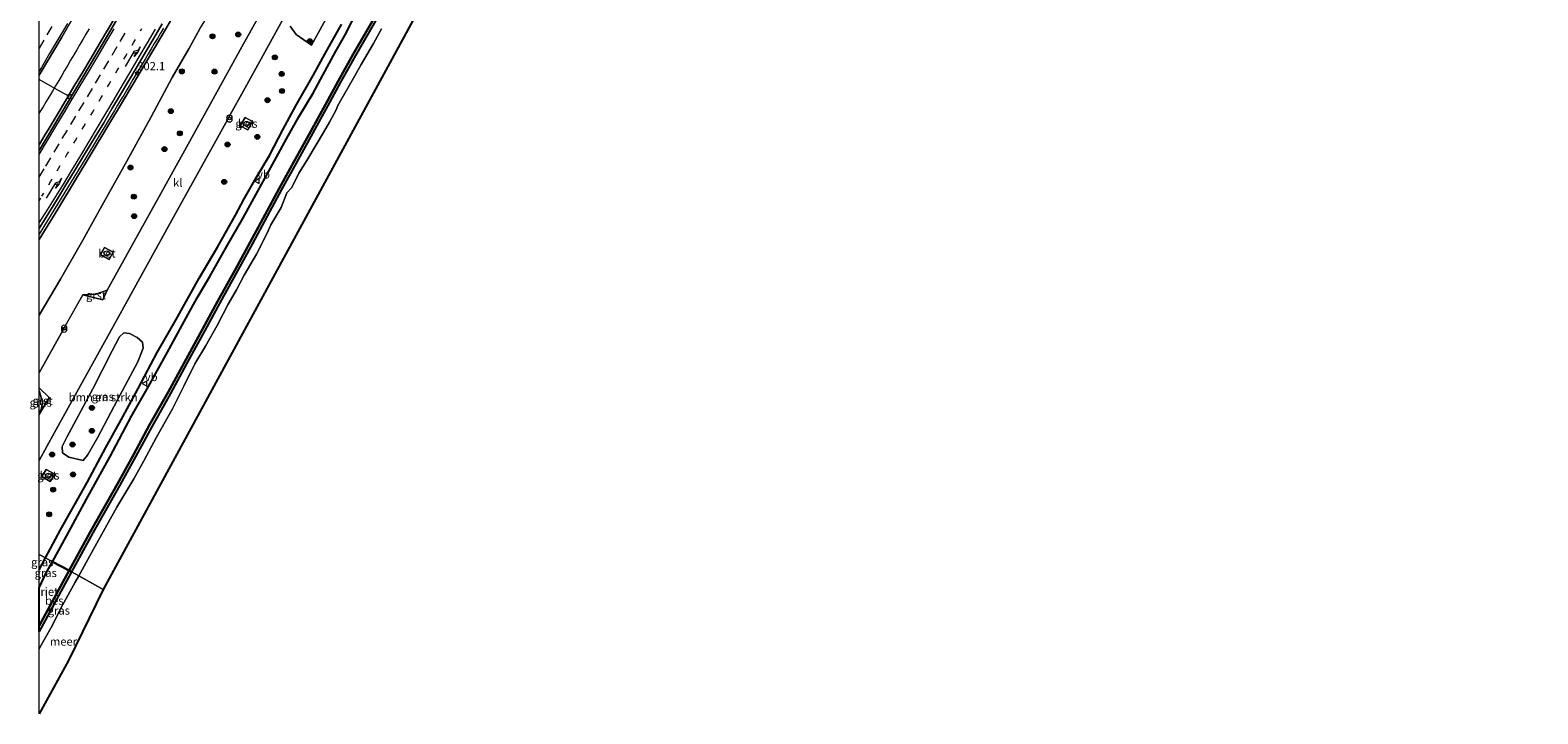
# Model space of a CAD drawing. Units: metres. Extents: x 179997 to 181885, y 544386 to 550000.
# Drawn here: x 179997 to 180456, y 544386 to 544595 of the extents above; entities that cross this region are included whole.
import ezdxf
from ezdxf.enums import TextEntityAlignment as Align

# ---------------------------------------------------------------- set-up
doc = ezdxf.new("R2010")
doc.units = ezdxf.units.M
doc.linetypes.add('VW-1-3_STREEP', pattern=[4, 1, -3])
doc.linetypes.add('VW-3-9_STREEP', pattern=[12, 3, -9])
doc.layers.get('0').update_dxf_attribs({"lineweight": 25})
for name, color, linetype, lineweight in [('B-ME-AL-OVERIG-L-B1', 7, 'Continuous', 18), ('B-ME-AM-KILOMETR-S-B1', 7, 'Continuous', 18), ('B-ME-BV-GELEIDECONSTRUCTIE-GELEIDERAIL-L-B1', 213, 'BV-GELEIDERAIL', 18), ('B-ME-GR-BOMENSTRUIKEN-GV-B6', 93, 'Continuous', 18), ('B-ME-GR-BOOM-S-B1', 93, 'Continuous', 18), ('B-ME-GW-INSTEEKWATERGANG-L-B1', 10, 'Continuous', 25), ('B-ME-GW-KRUINLIJN-L-B1', 93, 'Continuous', 18), ('B-ME-GW-TEENLIJN-L-B1', 93, 'Continuous', 18), ('B-ME-IE-GRASLAND-GV-B6', 93, 'Continuous', 18), ('B-ME-IE-HULPGEOMETRIE-L-B1', 53, 'Continuous', 18), ('B-ME-IE-INRICHTINGSELEMENT-S-B1', 253, 'Continuous', 18), ('B-ME-IE-RIET-GV-B6', 10, 'Continuous', 25), ('B-ME-KG-KADASTRAAL-OPNAMEDTMGRENS-L-B1', 10, 'Continuous', 25), ('B-ME-OB-BESCHOEIING-GV-B6', 10, 'Continuous', 25), ('B-ME-OG-WATER-GV-B6', 153, 'Continuous', 18), ('B-ME-VH-VERH_SOORT-BETON-OVERIG-GV-B6', 8, 'IE-TERREINAFSCHEIDING-NATUURLIJK-HOUTWAL', 18), ('B-ME-VH-VERH_SOORT-BITUMEN-GV-B6', 8, 'IE-TERREINAFSCHEIDING-NATUURLIJK-HOUTWAL', 18), ('B-ME-VH-VERH_SOORT-GV-B6', 8, 'Continuous', 18), ('B-ME-VH-VERH_SOORT-KLINKERS-GV-B6', 8, 'IE-TERREINAFSCHEIDING-NATUURLIJK-HOUTWAL', 18), ('B-ME-VV-KOLK-S-B1', 8, 'Continuous', 18), ('B-ME-VW-MARKERING-13STREEP-045-L-B1', 255, 'VW-1-3_STREEP', 18), ('B-ME-VW-MARKERING-39STREEP-015-L-B1', 255, 'VW-3-9_STREEP', 18), ('B-ME-VW-MARKERING-PIJLRE750-S-B1', 7, 'Continuous', 18), ('B-ME-VW-MARKERING-STREEP-015-L-B1', 7, 'Continuous', 18), ('B-ME-VW-MEUBILAIR_WEGMEUBILAIR-VERKEERSBORD-S-B1', 8, 'Continuous', 18)]:
    doc.layers.add(name, color=color, linetype=linetype, lineweight=lineweight)
doc.styles.add('NLCS-ISO', font='NLCS-ISO.TTF')
doc.linetypes.add('BV-GELEIDERAIL', pattern='A,10,-3,[108,NLCS.SHX,S=1,R=0,X=0,Y=0],-3', length=16)
doc.linetypes.add('IE-TERREINAFSCHEIDING-NATUURLIJK-HOUTWAL', pattern='A,7,-1.5,[67,NLCS.SHX,S=0.75,R=45,X=0,Y=0],-1.5,7,-1.5,[70,NLCS.SHX,S=0.75,R=0,X=0,Y=0],-1.5', length=20)

# ---------------------------------------------------------------- blocks, each defined once
blk = doc.blocks.new('d16an_FeatureWriter_4_1_FMEBLOCK1')
at = {"layer": 'B-ME-IE-GRASLAND-GV-B6'}
for points in [[(-88.44, -137.51, 1.36), (-81.86, -126.54, 1.31), (-75.11, -114.71, 1.29), (-68.81, -103.34, 1.29), (-61.76, -90.6, 1.33), (-54.31, -77.12, 1.36), (-47.88, -65.14, 1.4), (-42.86, -56.36, 1.45), (-39.46, -50.33, 1.42), (-35.72, -44.35, 1.32), (-33.73, -40.5, 1.28), (-31.35, -40.01, 1.03), (-26.3, -43.34, 1.09), (-22.85, -45.18, 1.1), (-19.88, -40.13, 1.15), (-16.49, -33.76, 1.16), (-13.19, -27.01, 1.15), (-9.46, -19.25, 1.14), (-6.3, -12.94, 1.15), (-6.93, -11.11, 1.15), (-5.94, -9.13, 1.15), (-4.55, -6.44, 1.21), (-4.31, -4.26, 1.18), (-4.1, -2.17, 1.07), (-0.63, 4.17, 1.05), (2.18, 10.08, 1.05), (5.42, 16.33, 1.05), (5.97, 17.47, 1.05), (8.4, 21.4, 1.06), (14.58, 33.06, 1.08), (23.09, 47.5, 1.11), (25.16, 51.61, 1.11), (28.43, 57.95, 1.11), (35.43, 70.42, 1.16), (39.68, 77.22, 1.14), (42.08, 81.06, 1.14), (43.93, 83.4, 1.14), (46.7, 85.2, 1.12), (51.03, 87.79, 1.19), (54.7, 90.67, 1.23), (59.1, 94.23, 1.24), (61.96, 96.95, 1.24), (64.69, 99.81, 1.26), (67.85, 102.75, 1.27), (70.24, 105.43, 1.28), (70.78, 107.38, 1.25), (70.07, 110.1, 1.23), (68.22, 115.08, 1.18), (66.03, 119.06, 1.12), (64.79, 123.32, 1.11), (64.74, 126.9, 1.11), (65.29, 130.06, 1.13), (66.33, 133.23, 1.14), (67.66, 136.2, 1.18), (69.38, 139.54, 1.18), (71.13, 141.87, 1.18), (73.49, 144.86, 1.19), (76.93, 148.09, 1.18), (81.62, 151.83, 1.17), (86.25, 155.02, 1.19), (88.44, 153.92, 1.02), (87.75, 153.42, 1.02), (83.72, 150.47, 1.02), (81.71, 148.98, 1.02), (79.68, 147.52, 1.03), (77.94, 146.2, 1.08), (77.53, 146.7, 1.07), (73.02, 142.93, 1.08), (71.07, 140.92, 1.09), (69.05, 138.36, 1.08), (68.5, 137.15, 1.08), (67.87, 135.51, 1.09), (67.35, 133.83, 1.09), (66.94, 132.12, 1.1), (66.64, 130.34, 1.1), (66.43, 128.09, 1.1), (66.42, 125.84, 1.1), (66.66, 123.14, 1.1), (66.91, 122.25, 1.1), (67.35, 120.94, 1.09), (67.84, 119.65, 1.09), (68.4, 118.39, 1.08), (68.82, 117.54, 1.07), (69.49, 116.29, 1.06), (70.23, 115.07, 1.06), (71.02, 113.89, 1.05), (74.86, 109.06, 1.06), (75.2, 108.63, 1.03), (76.02, 107.2, 1.04), (76.59, 105.01, 1.08), (76.32, 105, 1.07), (76.35, 104.74, 1.1), (76, 104.73, 1.13), (75.86, 102.52, 1.12), (75.61, 101.8, 1.11), (74.7, 101.06, 1.09), (75.42, 100.18, 1.08), (72.75, 98.29, 1.05), (71.99, 97.73, 1.05), (69.88, 96.21, 1.04), (67.86, 94.73, 1.02), (65.9, 93.18, 1), (63.96, 91.6, 1.02), (62.04, 90, 1.02), (60.13, 88.38, 1.02), (58.26, 86.73, 1.03), (56.42, 85.02, 1.01), (54.63, 83.28, 1.02), (54.43, 83.07, 1.02), (54.1, 83.43, 1), (53.04, 82.58, 1.03), (50.92, 83.13, 1.02), (50.67, 82.58, 1.03), (46.73, 83.73, 1.02), (45.66, 82.91, 1.02), (43.08, 80.12, 1.02), (39.42, 74.92, 1.04), (37.54, 71.68, 1.05), (37.03, 70.81, 1.05), (35.95, 68.95, 1.06), (29.52, 57.42, 1.07), (25.98, 51.09, 1.07), (13.62, 28.73, 1.05), (7.16, 16.9, 1.02), (6.55, 15.79, 1.02), (5.72, 14.27, 1.01), (1.43, 6.06, 1.04), (0.9, 4.2, 1.05), (4.03, -1, 1.04), (3.33, -2.29, 1.04), (0.95, -6.69, 1.05), (-1.38, -11.11, 1.04), (-2.43, -13.09, 1.04), (-4.54, -12.06, 1.12), (-5.2, -13.3, 1.13), (-3.36, -14.48, 1.08), (-12.88, -31.07, 1.08), (-26.72, -55.79, 1.06), (-44.69, -88.4, 1.06), (-67.71, -129.91, 1.06), (-71.12, -131.11, 1.06), (-75.14, -131.31, 1.04), (-80.47, -140.8, 1.04), (-81.12, -141.97, 1.04), (-88.44, -155.02, 1.03), (-88.44, -137.51, 1.36)], [(72.04, 99.82, 1.15), (72.36, 102.3, 1.14), (69.41, 102.72, 1.14), (69.07, 100.19, 1.17), (72.04, 99.82, 1.15)], [(0.29, -6.82, 1.08), (-1.08, -4.61, 1.02), (-3.65, -6.39, 1.08), (-2.23, -8.5, 1.07), (0.29, -6.82, 1.08)], [(-65.83, -118.33, 1.04), (-68.49, -116.87, 1.02), (-69.7, -119.08, 1.02), (-67.08, -120.52, 1.04), (-65.83, -118.33, 1.04)]]:
    blk.add_polyline3d(points, dxfattribs=at)
blk = doc.blocks.new('dtb')
blk.add_circle((0, 0), 0.75)
blk = doc.blocks.new('verkeersbord')
for p, q in [((0, 0.75), (-0.75, -0.625)), ((0.75, -0.625), (0, 0.75)), ((-0.75, -0.625), (0.75, -0.625))]:
    blk.add_line(p, q)
blk = doc.blocks.new('prullenbak')
for centre in [(-0.375, 0), (0.375, 0)]:
    blk.add_circle(centre, 0.75)
blk = doc.blocks.new('boom')
blk.add_hatch(color=256).paths.add_polyline_path([(-0.75, 0, 1), (0.75, 0, 1)])
blk.add_circle((0, 0), 0.75)
blk = doc.blocks.new('hecto')
for p, q in [((0, 0.625), (-0.625, 0)), ((0, -0.625), (0, 0.625)), ((-0.625, 0), (0.625, 0)), ((0.625, 0), (0, -0.625))]:
    blk.add_line(p, q)
blk = doc.blocks.new('kolk')
blk.add_lwpolyline([(-0.5, -0.5), (0.5, -0.5), (0.5, 0.5), (-0.5, 0.5)], close=True)
blk = doc.blocks.new('pijlr')
for p, q in [((0, 0, 0.1), (5.45, 0, 0.1)), ((5.45, -0.75, 0.1), (4.7, 0, 0.1)), ((6.2, -0.75, 0.1), (5.45, 0, 0.1)), ((4, -0.75, 0.1), (5.45, -0.75, 0.1)), ((5.7, -1.05, 0.1), (4, -0.75, 0.1)), ((7.5, -0.75, 0.1), (5.7, -1.05, 0.1)), ((7.5, -0.75, 0.1), (6.2, -0.75, 0.1))]:
    blk.add_line(p, q)

msp = doc.modelspace()

# ---------------------------------------------------------------- linework, layer by layer
at = {"layer": 'B-ME-AL-OVERIG-L-B1'}
msp.add_polyline3d([(180009.279, 544574.368, 6.325), (180008.863, 544574.6, 6.3127), (180004.8557, 544576.8354, 6.1939), (180004.1246, 544577.2432, 6.1722), (180000, 544579.544, 6.05)], dxfattribs=at)
at = {"layer": 'B-ME-BV-GELEIDECONSTRUCTIE-GELEIDERAIL-L-B1'}
for points in [[(180037.8781, 544595.1813, 6.5061), (180036.9544, 544593.6099, 6.5419), (180036.0251, 544592.0418, 6.5798), (180035.0978, 544590.4726, 6.6205), (180034.1626, 544588.9075, 6.6624), (180033.2397, 544587.3351, 6.7038), (180032.3106, 544585.7665, 6.7421), (180031.3839, 544584.1969, 6.7755), (180030.4498, 544582.6321, 6.8127), (180029.5196, 544581.064, 6.8517), (180028.5843, 544579.4988, 6.8931), (180027.6491, 544577.9339, 6.9324), (180026.7076, 544576.3727, 6.9686), (180025.7714, 544574.8088, 7.0009), (180024.8325, 544573.247, 7.0309), (180023.8972, 544571.6832, 7.0595), (180022.9664, 544570.1164, 7.0899), (180022.1379, 544568.7277, 7.121), (180018.1399, 544562.0501, 7.3034), (180013.98, 544555.2165, 7.4626), (180009.7967, 544548.3973, 7.6581), (180005.6161, 544541.5822, 7.7961), (180001.4187, 544534.7719, 7.9497), (180000, 544532.4639, 8.0069)], [(180015.2715, 544594.9282, 6.7578), (180014.2936, 544593.2906, 6.7955), (180013.3584, 544591.7053, 6.8308), (180012.4407, 544590.1645, 6.8679), (180011.5192, 544588.607, 6.9068), (180010.5881, 544587.0283, 6.9441), (180009.6202, 544585.3852, 6.9829), (180008.7349, 544583.8594, 7.0193), (180007.8012, 544582.2658, 7.0555), (180006.9095, 544580.7531, 7.0912), (180006.0101, 544579.2245, 7.1262), (180005.0561, 544577.6345, 7.1639), (180005.0392, 544577.6063, 7.1646), (180004.0748, 544576.003, 7.2023), (180003.1585, 544574.4735, 7.2378), (180002.998, 544574.2046, 7.2439), (180002.1818, 544572.8373, 7.2749), (180001.2331, 544571.2583, 7.3114), (180000.2853, 544569.6831, 7.3457), (180000, 544569.2061, 7.3574)]]:
    msp.add_polyline3d(points, dxfattribs=at)
at = {"layer": 'B-ME-GR-BOMENSTRUIKEN-GV-B6'}
for points in [[(180088.819, 544600.631, 0.724), (180083.009, 544590.01, 0.681), (180078.323, 544593.282, 0.843), (180076.504, 544595.754, 0.911)], [(180014.803, 544465.104, 0.652), (180013.395, 544463.523, 0.652), (180009.118, 544464.561, 0.922), (180007.11, 544465.906, 0.921), (180007.007, 544467.792, 0.939), (180008.45, 544470.585, 0.947), (180016.427, 544485.297, 0.982), (180022.31, 544496.905, 1.004), (180024.519, 544501.208, 1.001), (180025.804, 544502.425, 0.986), (180027.548, 544502.218, 0.927), (180029.883, 544500.943, 0.883), (180031.475, 544499.604, 0.738), (180031.758, 544497.77, 0.696), (180030.045, 544493.526, 0.656), (180023.851, 544481.955, 0.652), (180017.83, 544470.474, 0.654), (180014.803, 544465.104, 0.652)]]:
    msp.add_polyline3d(points, dxfattribs=at)
at = {"layer": 'B-ME-GW-INSTEEKWATERGANG-L-B1'}
msp.add_line((180000, 544430.228, 0.561), (180001.948, 544433.852, 0.556), dxfattribs=at)
msp.add_polyline3d([(180001.948, 544433.852, 0.556), (180006.549, 544442.41, 0.544), (180014.631, 544456.799, 0.527), (180020.376, 544467.472, 0.504), (180025.481, 544476.851, 0.459), (180030.14, 544485.444, 0.441), (180035.993, 544496.362, 0.517), (180041.798, 544506.442, 0.517), (180048.765, 544519.022, 0.498), (180054.297, 544528.459, 0.482), (180059.831, 544538.273, 0.446), (180062.422, 544543.191, 0.447), (180066.08, 544549.634, 0.453), (180070.147, 544556.376, 0.478), (180074.25, 544564.197, 0.493), (180078.276, 544571.687, 0.493), (180083.446, 544580.785, 0.481), (180087.524, 544588.15, 0.456), (180092.115, 544596.248, 0.448)], dxfattribs=at)
at = {"layer": 'B-ME-GW-KRUINLIJN-L-B1'}
msp.add_polyline3d([(180000, 544530.852, 7.107), (180005.727, 544540.083, 6.875), (180015.904, 544556.916, 6.567), (180025.673, 544573.269, 6.122), (180037.48, 544593.049, 5.69), (180041.785, 544600.302, 5.578)], dxfattribs=at)
at = {"layer": 'B-ME-GW-TEENLIJN-L-B1'}
msp.add_polyline3d([(180000, 544507.767, 1.358), (180006.584, 544518.741, 1.311), (180013.33, 544530.567, 1.289), (180019.632, 544541.938, 1.294), (180026.685, 544554.673, 1.326), (180034.134, 544568.159, 1.359), (180040.568, 544580.138, 1.404), (180045.581, 544588.912, 1.449), (180048.987, 544594.945, 1.42)], dxfattribs=at)
at = {"layer": 'B-ME-IE-GRASLAND-GV-B6'}
for points in [[(180000, 544463.568, 1.03), (180004.663, 544471.999, 1.025), (180023.102, 544505.247, 1.03), (180040.996, 544537.784, 1.003), (180057.36, 544567.273, 1.013), (180057.811, 544568.086, 1.013), (180062.754, 544576.994, 1.016), (180081.294, 544610.843, 1.041)], [(180000, 544580.8275, 6.6584), (180006.9077, 544592.3973, 6.3947), (180011.9624, 544601.0263, 6.1967)], [(180041.785, 544600.302, 5.578), (180037.48, 544593.049, 5.69), (180025.673, 544573.269, 6.122), (180015.904, 544556.916, 6.567), (180005.727, 544540.083, 6.875), (180000, 544530.852, 7.107), (180000, 544534.1207, 7.3862)], [(180000, 544530.852, 7.107), (180005.727, 544540.083, 6.875), (180015.904, 544556.916, 6.567), (180025.673, 544573.269, 6.122), (180037.48, 544593.049, 5.69), (180041.785, 544600.302, 5.578)], [(180076.504, 544595.754, 0.911), (180078.323, 544593.282, 0.843), (180083.009, 544590.01, 0.681), (180088.819, 544600.631, 0.724)], [(180023.392, 544598.8648, 5.6796), (180020.8736, 544594.5526, 5.7837), (180018.3282, 544590.2492, 5.8871), (180015.7699, 544585.9532, 5.9756), (180013.1968, 544581.6659, 6.0878), (180010.6306, 544577.3746, 6.194), (180008.0566, 544573.0879, 6.2958), (180005.4887, 544568.798, 6.391), (180003.0486, 544564.74, 6.4859), (180001.7601, 544562.5969, 6.5365), (180000, 544559.6762, 6.6224), (180000, 544580.8275, 6.6584)], [(180000, 544534.1207, 7.3862), (180000.3411, 544534.6695, 7.3721), (180002.9672, 544538.9254, 7.2681), (180005.6041, 544543.1743, 7.1769), (180008.1853, 544547.4563, 7.0785), (180010.8165, 544551.7086, 6.9669), (180013.4302, 544556.0399, 6.8689), (180017.0956, 544562.029, 6.7095), (180019.6929, 544566.3021, 6.6242), (180022.1896, 544570.6349, 6.5098), (180024.7595, 544574.924, 6.4045), (180027.2993, 544579.2306, 6.3085), (180029.8478, 544583.5325, 6.2195), (180032.4299, 544587.8144, 6.1008), (180034.9719, 544592.12, 6.032), (180037.4982, 544596.439, 5.9419)], [(180092.115, 544596.248, 0.448), (180087.524, 544588.15, 0.456), (180083.446, 544580.785, 0.481), (180078.276, 544571.687, 0.493), (180074.25, 544564.197, 0.493), (180070.147, 544556.376, 0.478), (180066.08, 544549.634, 0.453), (180062.422, 544543.191, 0.447), (180059.831, 544538.273, 0.446), (180054.297, 544528.459, 0.482), (180048.765, 544519.022, 0.498), (180041.798, 544506.442, 0.517), (180035.993, 544496.362, 0.517), (180030.14, 544485.444, 0.441), (180025.481, 544476.851, 0.459), (180020.376, 544467.472, 0.504), (180014.631, 544456.799, 0.527), (180006.549, 544442.41, 0.544), (180001.948, 544433.852, 0.556), (180000, 544434.8942, 0.6227), (180000, 544463.568, 1.03)], [(180095.598, 544597.788, -0.304), (180093.554, 544593.626, -0.304), (180090.224, 544587.989, -0.304), (180086.438, 544580.854, -0.304), (180083.48, 544575.397, -0.304), (180079.143, 544568.159, -0.304), (180075.383, 544561.42, -0.304), (180071.136, 544553.628, -0.304), (180066.597, 544545.526, -0.304), (180062.011, 544537.2, -0.304), (180057.099, 544528.565, -0.304), (180052.015, 544519.511, -0.304), (180048.18, 544513.074, -0.304), (180044.204, 544505.887, -0.304), (180039.149, 544496.46, -0.304), (180033.339, 544486.017, -0.304), (180028.144, 544477.012, -0.304), (180021.609, 544464.765, -0.304), (180014.419, 544451.758, -0.304), (180008.398, 544440.442, -0.304), (180004.108, 544432.697, -0.303), (180001.948, 544433.852, 0.556)], [(180001.948, 544433.852, 0.556), (180006.549, 544442.41, 0.544), (180014.631, 544456.799, 0.527), (180020.376, 544467.472, 0.504), (180025.481, 544476.851, 0.459), (180030.14, 544485.444, 0.441), (180035.993, 544496.362, 0.517), (180041.798, 544506.442, 0.517), (180048.765, 544519.022, 0.498), (180054.297, 544528.459, 0.482), (180059.831, 544538.273, 0.446), (180062.422, 544543.191, 0.447), (180066.08, 544549.634, 0.453), (180070.147, 544556.376, 0.478), (180074.25, 544564.197, 0.493), (180078.276, 544571.687, 0.493), (180083.446, 544580.785, 0.481), (180087.524, 544588.15, 0.456), (180092.115, 544596.248, 0.448)], [(180009.856, 544429.622, -0.293), (180016.399, 544441.484, -0.295), (180024.596, 544456.028, -0.294), (180029.504, 544464.861, -0.294), (180034.407, 544474, -0.294), (180040.012, 544483.912, -0.294), (180044.948, 544492.908, -0.294), (180050.524, 544503.094, -0.294), (180055.09, 544511.573, -0.294), (180060.464, 544521.232, -0.294), (180064.996, 544529.605, -0.294), (180070.166, 544539.211, -0.294), (180073.851, 544545.995, -0.294), (180078.297, 544554.099, -0.294), (180083.421, 544563.27, -0.294), (180087.986, 544571.596, -0.294), (180091.822, 544578.697, -0.294), (180096.333, 544586.891, -0.294), (180103.555, 544599.284, -0.294)], [(180048.987, 544594.945, 1.42), (180045.581, 544588.912, 1.449), (180040.568, 544580.138, 1.404), (180034.134, 544568.159, 1.359), (180026.685, 544554.673, 1.326), (180019.632, 544541.938, 1.294), (180013.33, 544530.567, 1.289), (180006.584, 544518.741, 1.311), (180000, 544507.767, 1.358), (180000, 544530.852, 7.107)], [(180104.282, 544594.914, -0.391), (180101.841, 544590.467, -0.391), (180098.124, 544584.068, -0.391), (180096.192, 544580.676, -0.391), (180090.942, 544571.608, -0.391), (180090.496, 544570.323, -0.391), (180088.401, 544566.538, -0.391), (180086.656, 544563.441, -0.391), (180084.359, 544559.646, -0.391), (180081.582, 544554.822, -0.391), (180079.094, 544551.018, -0.391), (180076.988, 544546.626, -0.391), (180075.494, 544545.033, -0.391), (180073.678, 544540.608, -0.391), (180070.557, 544535.253, -0.391), (180069.35, 544532.568, -0.391), (180066.209, 544526.339, -0.391), (180062.444, 544519.963, -0.391), (180060.124, 544515.504, -0.391), (180057.59, 544511.109, -0.391), (180054.195, 544504.652, -0.391), (180050.677, 544498.377, -0.391), (180047.474, 544492.946, -0.391), (180044.101, 544486.16, -0.391), (180040.645, 544479.249, -0.391), (180035.73, 544470.64, -0.391), (180031.939, 544463.458, -0.391), (180028.863, 544457.974, -0.391), (180023.717, 544449.308, -0.391), (180017.064, 544437.388, -0.391), (180012.081, 544428.432, -0.391), (180009.856, 544429.622, -0.293)], [(180061.292, 544565.411, 1.017), (180063.553, 544564.209, 0.956), (180065.039, 544566.754, 0.937), (180062.797, 544567.999, 0.985), (180061.292, 544565.411, 1.017)], [(180014.803, 544465.104, 0.652), (180017.83, 544470.474, 0.654), (180023.851, 544481.955, 0.652), (180030.045, 544493.526, 0.656), (180031.758, 544497.77, 0.696), (180031.475, 544499.604, 0.738), (180029.883, 544500.943, 0.883), (180027.548, 544502.218, 0.927), (180025.804, 544502.425, 0.986), (180024.519, 544501.208, 1.001), (180022.31, 544496.905, 1.004), (180016.427, 544485.297, 0.982), (180008.45, 544470.585, 0.947), (180007.007, 544467.792, 0.939), (180007.11, 544465.906, 0.921), (180009.118, 544464.561, 0.922), (180013.395, 544463.523, 0.652), (180014.803, 544465.104, 0.652)], [(180000, 544484.788, 1.06), (180000.047, 544484.717, 1.061), (180001.007, 544481.381, 1.079), (180000.794, 544479.481, 1.084), (180000, 544477.527, 1.084), (180000, 544484.788, 1.06)], [(180003.431, 544457.137, 0.994), (180004.783, 544459.333, 0.905), (180002.126, 544460.821, 0.975), (180000.896, 544458.672, 0.989), (180003.431, 544457.137, 0.994)], [(180000, 544434.8942, 0.6227), (180001.948, 544433.852, 0.556), (180000, 544430.228, 0.561), (180000, 544434.8942, 0.6227)], [(180000, 544430.228, 0.561), (180001.948, 544433.852, 0.556), (180004.108, 544432.697, -0.303), (180002.098, 544429.07, -0.302), (180000, 544424.718, -0.302), (180000, 544430.228, 0.561)], [(180000, 544411.459, -0.294), (180008.537, 544427.231, -0.292), (180009.856, 544429.622, -0.293), (180012.081, 544428.432, -0.391), (180011.019, 544426.522, -0.391), (180007.147, 544419.427, -0.409), (180003.712, 544412.644, -0.424), (180000.258, 544406.534, -0.437), (180000, 544406.054, -0.437), (180000, 544411.459, -0.294)]]:
    msp.add_polyline3d(points, dxfattribs=at)
at = {"layer": 'B-ME-IE-HULPGEOMETRIE-L-B1'}
msp.add_polyline3d([(180019.493, 544424.234, -0.55), (180012.081, 544428.432, -0.391), (180009.856, 544429.622, -0.293), (180009.127, 544429.998, -0.293), (180004.108, 544432.697, -0.303), (180001.948, 544433.852, 0.556), (180000, 544434.8942, 0.6227)], dxfattribs=at)
at = {"layer": 'B-ME-IE-RIET-GV-B6'}
for points in [[(180102.826, 544599.66, -0.294), (180095.604, 544587.267, -0.294), (180091.093, 544579.073, -0.294), (180087.257, 544571.972, -0.294), (180082.692, 544563.646, -0.294), (180077.568, 544554.475, -0.294), (180073.122, 544546.371, -0.294), (180069.437, 544539.587, -0.294), (180064.267, 544529.981, -0.294), (180059.735, 544521.608, -0.294), (180054.361, 544511.949, -0.294), (180049.795, 544503.47, -0.294), (180044.219, 544493.284, -0.294), (180039.283, 544484.288, -0.294), (180033.678, 544474.376, -0.294), (180028.775, 544465.237, -0.294), (180023.867, 544456.404, -0.294), (180015.67, 544441.86, -0.295), (180009.127, 544429.998, -0.293), (180004.108, 544432.697, -0.303), (180008.398, 544440.442, -0.304), (180014.419, 544451.758, -0.304), (180021.609, 544464.765, -0.304), (180028.144, 544477.012, -0.304), (180033.339, 544486.017, -0.304), (180039.149, 544496.46, -0.304), (180044.204, 544505.887, -0.304), (180048.18, 544513.074, -0.304), (180052.015, 544519.511, -0.304), (180057.099, 544528.565, -0.304), (180062.011, 544537.2, -0.304), (180066.597, 544545.526, -0.304), (180071.136, 544553.628, -0.304), (180075.383, 544561.42, -0.304), (180079.143, 544568.159, -0.304), (180083.48, 544575.397, -0.304), (180086.438, 544580.854, -0.304), (180090.224, 544587.989, -0.304), (180093.554, 544593.626, -0.304), (180095.598, 544597.788, -0.304)], [(180000, 544424.718, -0.302), (180002.098, 544429.07, -0.302), (180004.108, 544432.697, -0.303), (180009.127, 544429.998, -0.293), (180007.808, 544427.607, -0.292), (180000, 544413.1818, -0.2938), (180000, 544424.718, -0.302)]]:
    msp.add_polyline3d(points, dxfattribs=at)
at = {"layer": 'B-ME-KG-KADASTRAAL-OPNAMEDTMGRENS-L-B1'}
msp.add_polyline3d([(180456.382, 545378.025, -0.56), (180425.081, 545310.533, -0.56), (180424.7132, 545309.7671, -0.5598), (180373.566, 545203.264, -0.528), (180314.539, 545083.012, -0.521), (180308.005, 545063.586, -0.5), (180305.437, 545036.064, -0.482), (180300.666, 544954.605, -0.418), (180298.465, 544906.535, -0.419), (180295.162, 544835.719, -0.403), (180290.759, 544816.271, -0.403), (180283.787, 544799.391, -0.391), (180271.678, 544781.412, -0.391), (180251.127, 544761.252, -0.39), (180171.502, 544698.506, -0.39), (180131.139, 544629.521, -0.39), (180019.493, 544424.234, -0.55), (180009.018, 544402.588, -0.55), (180000, 544386.378, -0.55)], dxfattribs=at)
at = {"layer": 'B-ME-OB-BESCHOEIING-GV-B6'}
for points in [[(180009.856, 544429.622, -0.293), (180009.127, 544429.998, -0.293), (180015.67, 544441.86, -0.295), (180023.867, 544456.404, -0.294), (180028.775, 544465.237, -0.294), (180033.678, 544474.376, -0.294), (180039.283, 544484.288, -0.294), (180044.219, 544493.284, -0.294), (180049.795, 544503.47, -0.294), (180054.361, 544511.949, -0.294), (180059.735, 544521.608, -0.294), (180064.267, 544529.981, -0.294), (180069.437, 544539.587, -0.294), (180073.122, 544546.371, -0.294), (180077.568, 544554.475, -0.294), (180082.692, 544563.646, -0.294), (180087.257, 544571.972, -0.294), (180091.093, 544579.073, -0.294), (180095.604, 544587.267, -0.294), (180102.826, 544599.66, -0.294)], [(180103.555, 544599.284, -0.294), (180096.333, 544586.891, -0.294), (180091.822, 544578.697, -0.294), (180087.986, 544571.596, -0.294), (180083.421, 544563.27, -0.294), (180078.297, 544554.099, -0.294), (180073.851, 544545.995, -0.294), (180070.166, 544539.211, -0.294), (180064.996, 544529.605, -0.294), (180060.464, 544521.232, -0.294), (180055.09, 544511.573, -0.294), (180050.524, 544503.094, -0.294), (180044.948, 544492.908, -0.294), (180040.012, 544483.912, -0.294), (180034.407, 544474, -0.294), (180029.504, 544464.861, -0.294), (180024.596, 544456.028, -0.294), (180016.399, 544441.484, -0.295), (180009.856, 544429.622, -0.293)], [(180000, 544413.1818, -0.2938), (180007.808, 544427.607, -0.292), (180009.127, 544429.998, -0.293), (180009.856, 544429.622, -0.293), (180008.537, 544427.231, -0.292), (180000, 544411.459, -0.294), (180000, 544413.1818, -0.2938)]]:
    msp.add_polyline3d(points, dxfattribs=at)
at = {"layer": 'B-ME-OG-WATER-GV-B6'}
for points in [[(180131.139, 544629.521, -0.39), (180019.493, 544424.234, -0.55), (180012.081, 544428.432, -0.391)], [(180012.081, 544428.432, -0.391), (180017.064, 544437.388, -0.391), (180023.717, 544449.308, -0.391), (180028.863, 544457.974, -0.391), (180031.939, 544463.458, -0.391), (180035.73, 544470.64, -0.391), (180040.645, 544479.249, -0.391), (180044.101, 544486.16, -0.391), (180047.474, 544492.946, -0.391), (180050.677, 544498.377, -0.391), (180054.195, 544504.652, -0.391), (180057.59, 544511.109, -0.391), (180060.124, 544515.504, -0.391), (180062.444, 544519.963, -0.391), (180066.209, 544526.339, -0.391), (180069.35, 544532.568, -0.391), (180070.557, 544535.253, -0.391), (180073.678, 544540.608, -0.391), (180075.494, 544545.033, -0.391), (180076.988, 544546.626, -0.391), (180079.094, 544551.018, -0.391), (180081.582, 544554.822, -0.391), (180084.359, 544559.646, -0.391), (180086.656, 544563.441, -0.391), (180088.401, 544566.538, -0.391), (180090.496, 544570.323, -0.391), (180090.942, 544571.608, -0.391), (180096.192, 544580.676, -0.391), (180098.124, 544584.068, -0.391), (180101.841, 544590.467, -0.391), (180104.282, 544594.914, -0.391)], [(180000, 544406.054, -0.437), (180000.258, 544406.534, -0.437), (180003.712, 544412.644, -0.424), (180007.147, 544419.427, -0.409), (180011.019, 544426.522, -0.391), (180012.081, 544428.432, -0.391), (180019.493, 544424.234, -0.55), (180009.018, 544402.588, -0.55), (180000, 544386.378, -0.55), (180000, 544406.054, -0.437)]]:
    msp.add_polyline3d(points, dxfattribs=at)
at = {"layer": 'B-ME-VH-VERH_SOORT-BETON-OVERIG-GV-B6'}
for points in [[(180061.292, 544565.411, 1.017), (180062.797, 544567.999, 0.985), (180065.039, 544566.754, 0.937), (180063.553, 544564.209, 0.956), (180061.292, 544565.411, 1.017)], [(180022.611, 544526.951, 1.037), (180021.361, 544524.753, 1.039), (180018.745, 544526.201, 1.023), (180019.949, 544528.407, 1.02), (180022.611, 544526.951, 1.037)], [(180003.431, 544457.137, 0.994), (180000.896, 544458.672, 0.989), (180002.126, 544460.821, 0.975), (180004.783, 544459.333, 0.905), (180003.431, 544457.137, 0.994)]]:
    msp.add_polyline3d(points, dxfattribs=at)
at = {"layer": 'B-ME-VH-VERH_SOORT-BITUMEN-GV-B6'}
for points in [[(180000, 544557.9636, 6.6465), (180019.829, 544591.224, 5.849), (180040.973, 544627.286, 5.091)], [(180011.9624, 544601.0263, 6.1967), (180006.9077, 544592.3973, 6.3947), (180000, 544580.8275, 6.6584), (180000, 544602.3805, 5.9376)], [(180037.4982, 544596.439, 5.9419), (180034.9719, 544592.12, 6.032), (180032.4299, 544587.8144, 6.1008), (180029.8478, 544583.5325, 6.2195), (180027.2993, 544579.2306, 6.3085), (180024.7595, 544574.924, 6.4045), (180022.1896, 544570.6349, 6.5098), (180019.6929, 544566.3021, 6.6242), (180017.0956, 544562.029, 6.7095), (180013.4302, 544556.0399, 6.8689), (180010.8165, 544551.7086, 6.9669), (180008.1853, 544547.4563, 7.0785), (180005.6041, 544543.1743, 7.1769), (180002.9672, 544538.9254, 7.2681), (180000.3411, 544534.6695, 7.3721), (180000, 544534.1207, 7.3862), (180000, 544557.9636, 6.6465)]]:
    msp.add_polyline3d(points, dxfattribs=at)
at = {"layer": 'B-ME-VH-VERH_SOORT-GV-B6'}
for points in [[(180020.73, 544515.371, 1.055), (180019.42, 544512.42, 1.006), (180013.304, 544513.97, 1.039), (180017.326, 544514.163, 1.055), (180020.73, 544515.371, 1.055)], [(180000, 544485.6783, 1.0241), (180003.057, 544482.69, 1.004), (180000.0184, 544477.5588, 1.0835), (180000, 544477.527, 1.084), (180000.794, 544479.481, 1.084), (180001.007, 544481.381, 1.079), (180000.047, 544484.717, 1.061), (180000, 544484.788, 1.06), (180000, 544485.6783, 1.0241)]]:
    msp.add_polyline3d(points, dxfattribs=at)
at = {"layer": 'B-ME-VH-VERH_SOORT-KLINKERS-GV-B6'}
for points in [[(180040.973, 544627.286, 5.091), (180019.829, 544591.224, 5.849), (180000, 544557.9636, 6.6465), (180000, 544559.6762, 6.6224)], [(180000, 544490.257, 1.035), (180007.322, 544503.307, 1.037), (180007.976, 544504.473, 1.038), (180013.304, 544513.97, 1.039), (180019.42, 544512.42, 1.006), (180020.73, 544515.371, 1.055), (180043.753, 544556.878, 1.063), (180061.724, 544589.486, 1.063), (180075.56, 544614.211, 1.083)], [(180081.294, 544610.843, 1.041), (180062.754, 544576.994, 1.016), (180057.811, 544568.086, 1.013), (180057.36, 544567.273, 1.013), (180040.996, 544537.784, 1.003), (180023.102, 544505.247, 1.03), (180004.663, 544471.999, 1.025), (180000, 544463.568, 1.03), (180000, 544477.527, 1.084), (180000.0184, 544477.5588, 1.0835), (180003.057, 544482.69, 1.004), (180000, 544485.6783, 1.0241), (180000, 544490.257, 1.035)], [(180000, 544559.6762, 6.6224), (180001.7601, 544562.5969, 6.5365), (180003.0486, 544564.74, 6.4859), (180005.4887, 544568.798, 6.391), (180008.0566, 544573.0879, 6.2958), (180010.6306, 544577.3746, 6.194), (180013.1968, 544581.6659, 6.0878), (180015.7699, 544585.9532, 5.9756), (180018.3282, 544590.2492, 5.8871), (180020.8736, 544594.5526, 5.7837), (180023.392, 544598.8648, 5.6796)]]:
    msp.add_polyline3d(points, dxfattribs=at)
at = {"layer": 'B-ME-VW-MARKERING-13STREEP-045-L-B1'}
msp.add_polyline3d([(180000, 544542.5553, 7.1825), (180000.9003, 544544.0501, 7.1442), (180003.4797, 544548.3335, 7.0409), (180005.9544, 544552.4463, 6.9381), (180008.509, 544556.6915, 6.8355), (180011.0891, 544560.9744, 6.7321), (180013.6661, 544565.2498, 6.6257), (180016.244, 544569.534, 6.5275), (180018.8034, 544573.8293, 6.4299), (180021.3627, 544578.1246, 6.3286), (180023.8232, 544582.2589, 6.2316), (180026.3558, 544586.57, 6.1367), (180028.8875, 544590.8817, 6.0411), (180031.3225, 544595.0305, 5.9482)], dxfattribs=at)
at = {"layer": 'B-ME-VW-MARKERING-39STREEP-015-L-B1'}
for points in [[(180003.9291, 544595.6784, 6.2595), (180001.4801, 544591.5502, 6.3537), (180000, 544589.0552, 6.4109)], [(180000, 544549.7613, 6.9569), (180002.0337, 544553.1365, 6.8737), (180004.6127, 544557.42, 6.7676), (180007.092, 544561.5365, 6.6673), (180009.6727, 544565.819, 6.5627), (180012.1653, 544569.9603, 6.4685), (180014.7318, 544574.2514, 6.3681), (180017.19, 544578.3742, 6.2705), (180019.7458, 544582.6638, 6.1713), (180022.2893, 544586.9685, 6.0717), (180024.7242, 544591.1051, 5.9791), (180027.193, 544595.3183, 5.8827)]]:
    msp.add_polyline3d(points, dxfattribs=at)
at = {"layer": 'B-ME-VW-MARKERING-STREEP-015-L-B1'}
for points in [[(180008.6226, 544596.5663, 6.2919), (180006.5076, 544593.0095, 6.3711), (180005.769, 544591.7146, 6.4005), (180003.2276, 544587.4611, 6.5022), (180000.7028, 544583.1945, 6.5933), (180000, 544582.0236, 6.6186)], [(180000, 544556.7323, 6.7378), (180002.5611, 544560.9796, 6.6264), (180005.0987, 544565.2004, 6.5264), (180007.6122, 544569.3808, 6.4291), (180010.098, 544573.5164, 6.3327), (180012.5668, 544577.6331, 6.2391), (180015.0282, 544581.7568, 6.141), (180017.581, 544586.0426, 6.0418), (180017.8893, 544586.5618, 6.0352), (180020.425, 544590.8593, 5.9362), (180022.857, 544595.0019, 5.842)], [(180000, 544535.8497, 7.4026), (180002.5753, 544539.8107, 7.2997), (180005.1487, 544543.8923, 7.2035), (180007.6643, 544548.0049, 7.1014), (180010.2216, 544552.2574, 6.9997), (180012.7079, 544556.3947, 6.8939), (180015.2361, 544560.6065, 6.789), (180017.7919, 544564.8909, 6.6882), (180020.3449, 544569.1881, 6.5862), (180022.8939, 544573.4895, 6.4873), (180025.4306, 544577.7968, 6.3886), (180027.9549, 544582.1111, 6.2924), (180030.4812, 544586.4236, 6.1974), (180032.9982, 544590.729, 6.1053), (180035.4228, 544594.8907, 6.0121)]]:
    msp.add_polyline3d(points, dxfattribs=at)

# ---------------------------------------------------------------- block references
at = {"layer": 'B-ME-AM-KILOMETR-S-B1', "rotation": 90}
msp.add_blockref('hecto', (180029.9047, 544581.5792, 6.8532), dxfattribs=at)
at = {"layer": 'B-ME-GR-BOOM-S-B1'}
for p, rotation in [((180052.828, 544592.66, 1.011), 90), ((180060.661, 544593.252, 1.072), 90), ((180082.484, 544591.198, 0.743), 9), ((180071.827, 544586.304, 0.944), 9), ((180043.487, 544582, 1.174), 90), ((180053.426, 544581.942, 1.196), 90), ((180073.872, 544581.232, 0.863), 90), ((180069.581, 544573.227, 0.811), 9), ((180073.998, 544576.032, 0.708), 90), ((180040.123, 544569.92, 1.101), 90), ((180042.871, 544563.133, 1.089), 90), ((180038.189, 544558.34, 1.127), 90), ((180057.414, 544559.75, 0.957), 90), ((180066.47, 544562.064, 0.812), 90), ((180027.848, 544552.714, 1.201), 90), ((180056.393, 544548.347, 0.867), 90), ((180028.88, 544543.857, 1.171), 90), ((180028.944, 544537.925, 1.079), 90), ((180016.1, 544479.537, 0.84), 9), ((180016.102, 544472.558, 0.632), 9), ((180010.214, 544468.373, 0.892), 9), ((180003.983, 544465.341, 0.906), 90), ((180010.361, 544459.278, 0.607), 90), ((180004.313, 544454.623, 0.747), 90), ((180003.074, 544447.118, 0.657), 90)]:
    msp.add_blockref('boom', p, dxfattribs=dict(at, rotation=rotation))
at = {"layer": 'B-ME-IE-GRASLAND-GV-B6'}
msp.add_blockref('d16an_FeatureWriter_4_1_FMEBLOCK1', (180088.4439, 544645.277), dxfattribs=at)
at = {"layer": 'B-ME-IE-INRICHTINGSELEMENT-S-B1'}
for name, p, rotation in [('prullenbak', (180057.968, 544567.639, 0.979), 90), ('dtb', (180063.1786, 544566.0267, 1.001), 9), ('dtb', (180020.6317, 544526.5907, 1.0385), 9), ('prullenbak', (180007.643, 544503.668, 0.931), 90), ('dtb', (180002.8376, 544458.9033, 1.003), 9)]:
    msp.add_blockref(name, p, dxfattribs=dict(at, rotation=rotation))
at = {"layer": 'B-ME-VV-KOLK-S-B1', "rotation": 90}
msp.add_blockref('kolk', (180009.279, 544574.368, 6.325), dxfattribs=at)
at = {"layer": 'B-ME-VW-MARKERING-PIJLRE750-S-B1', "rotation": 59}
for p in [(180026.2956, 544583.4692, 6.2317), (180002.3195, 544543.4468, 7.1832)]:
    msp.add_blockref('pijlr', p, dxfattribs=at)
at = {"layer": 'B-ME-VW-MEUBILAIR_WEGMEUBILAIR-VERKEERSBORD-S-B1', "rotation": 90}
for p in [(180066.419, 544548.608, 0.178), (180032.201, 544486.919, 0.117)]:
    msp.add_blockref('verkeersbord', p, dxfattribs=at)

# ---------------------------------------------------------------- texts
at = {"layer": 'B-ME-AM-KILOMETR-S-B1', "ltscale": 0.2, "style": 'NLCS-ISO'}
msp.add_text('302.1', height=2.5, dxfattribs=at).set_placement((180029.9047, 544581.5792, 6.8532), align=Align.BOTTOM_LEFT)
at = {"layer": 'B-ME-GR-BOMENSTRUIKEN-GV-B6', "ltscale": 0.2, "style": 'NLCS-ISO'}
msp.add_text('bmn en strkn', height=2.5, dxfattribs=at).set_placement((180019.5405, 544482.7763), align=Align.MIDDLE_CENTER)
at = {"layer": 'B-ME-IE-GRASLAND-GV-B6', "ltscale": 0.2, "style": 'NLCS-ISO'}
for p in [(180063.1655, 544566.104), (180000.5035, 544481.1575), (180019.3825, 544482.974), (180002.8395, 544458.979), (180000.974, 544432.5611), (180002.054, 544429.285), (180006.0405, 544417.838)]:
    msp.add_text('gras', height=2.5, dxfattribs=at).set_placement(p, align=Align.MIDDLE_CENTER)
at = {"layer": 'B-ME-IE-RIET-GV-B6', "ltscale": 0.2, "style": 'NLCS-ISO'}
msp.add_text('riet', height=2.5, dxfattribs=at).set_placement((180003.1492, 544423.5614), align=Align.MIDDLE_CENTER)
at = {"layer": 'B-ME-OB-BESCHOEIING-GV-B6', "ltscale": 0.2, "style": 'NLCS-ISO'}
msp.add_text('bes', height=2.5, dxfattribs=at).set_placement((180004.6434, 544420.8641), align=Align.MIDDLE_CENTER)
at = {"layer": 'B-ME-OG-WATER-GV-B6', "ltscale": 0.2, "style": 'NLCS-ISO'}
msp.add_text('meer', height=2.5, dxfattribs=at).set_placement((180007.429, 544408.4012), align=Align.MIDDLE_CENTER)
at = {"layer": 'B-ME-VH-VERH_SOORT-BETON-OVERIG-GV-B6', "ltscale": 0.2, "style": 'NLCS-ISO'}
for p in [(180063.1658, 544566.0963), (180020.6708, 544526.5814), (180002.8258, 544458.9918)]:
    msp.add_text('bet', height=2.5, dxfattribs=at).set_placement(p, align=Align.MIDDLE_CENTER)
at = {"layer": 'B-ME-VH-VERH_SOORT-GV-B6', "ltscale": 0.2, "style": 'NLCS-ISO'}
for p in [(180017.3751, 544513.8615), (180001.0721, 544481.6996)]:
    msp.add_text('grst', height=2.5, dxfattribs=at).set_placement(p, align=Align.MIDDLE_CENTER)
at = {"layer": 'B-ME-VH-VERH_SOORT-KLINKERS-GV-B6', "ltscale": 0.2, "style": 'NLCS-ISO'}
msp.add_text('kl', height=2.5, dxfattribs=at).set_placement((180042.2544, 544548.1052), align=Align.MIDDLE_CENTER)
at = {"layer": 'B-ME-VW-MEUBILAIR_WEGMEUBILAIR-VERKEERSBORD-S-B1', "ltscale": 0.2, "style": 'NLCS-ISO'}
for p in [(180066.419, 544548.608, 0.178), (180032.201, 544486.919, 0.117)]:
    msp.add_text('vb', height=2.5, dxfattribs=at).set_placement(p, align=Align.BOTTOM_LEFT)

doc.saveas('drawing.dxf')
